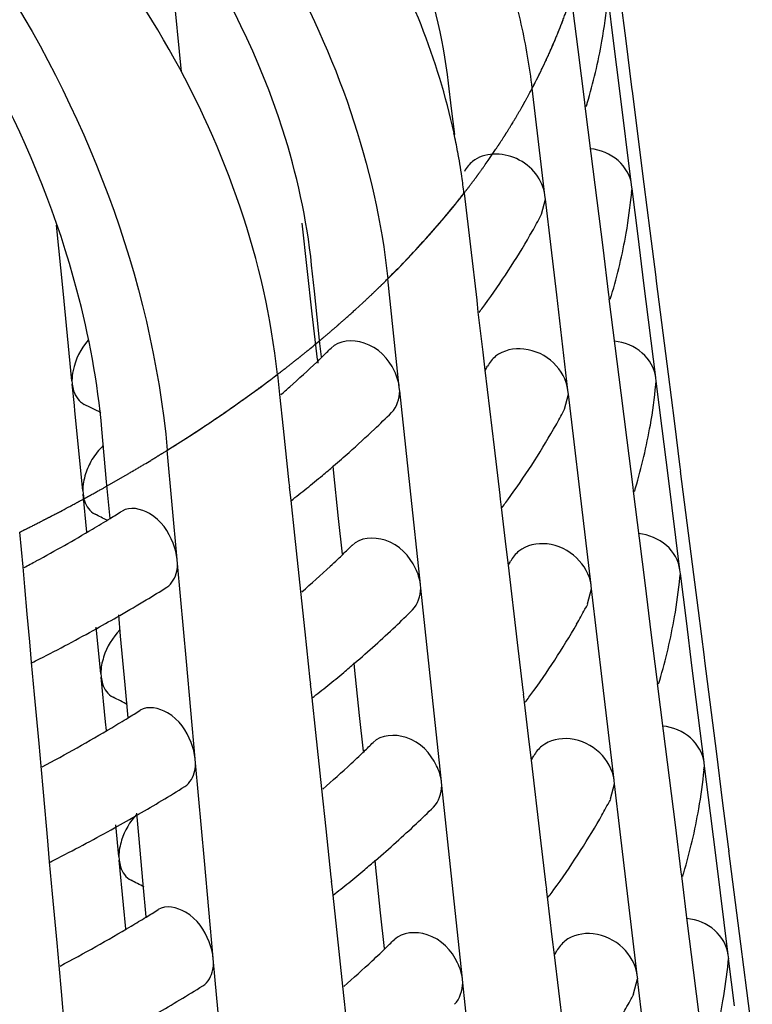
# Model space of a CAD drawing. Units: millimetres. Extents: x 0 to 1200, y 0 to 849.
# Drawn here: x 432 to 433, y 111 to 113 of the extents above; entities that cross this region are included whole.
import ezdxf

# ---------------------------------------------------------------- set-up
doc = ezdxf.new("R2010")
doc.units = ezdxf.units.MM
doc.header["$LTSCALE"] = 66
doc.layers.add('CURVE', color=7, linetype='CONTINUOUS')
doc.layers.add('GEOM', color=7, linetype='CONTINUOUS')

msp = doc.modelspace()

# ---------------------------------------------------------------- linework, layer by layer
at = {"layer": 'CURVE', "color": 40, "linetype": 'CONTINUOUS'}
for p, q in [((432.9064, 112.9423), (432.914, 112.9569)), ((432.8071, 112.7799), (432.8241, 112.8048)), ((432.7426, 112.6932), (432.7482, 112.7003)), ((432.7482, 112.7003), (432.753, 112.7064)), ((432.712, 112.6555), (432.7309, 112.6784)), ((432.7309, 112.6784), (432.7426, 112.6932)), ((432.5773, 112.5094), (432.5922, 112.5242)), ((432.5065, 112.4423), (432.5231, 112.4575)), ((432.414, 112.3622), (432.4261, 112.3722)), ((432.3149, 112.2841), (432.3303, 112.2958)), ((432.2093, 112.2081), (432.2317, 112.2237)), ((431.9796, 112.0632), (431.9933, 112.0712)), ((431.9446, 112.0432), (431.9796, 112.0632))]:
    msp.add_line(p, q, dxfattribs=at)
for points, knots in [([(432.9563, 113.0469), (432.9567, 113.0479), (432.9574, 113.0497), (432.9585, 113.0522), (432.9591, 113.0537), (432.9596, 113.0548), (432.9604, 113.0569), (432.9614, 113.0592), (432.9625, 113.062), (432.9637, 113.0649), (432.9646, 113.0671), (432.9655, 113.0692), (432.966, 113.0704), (432.9664, 113.0714), (432.967, 113.0729), (432.9675, 113.0743), (432.968, 113.0755), (432.9684, 113.0765), (432.9686, 113.0769), (432.9692, 113.0786), (432.9699, 113.0804), (432.9712, 113.0838), (432.9731, 113.0885), (432.9753, 113.0942), (432.9774, 113.0998), (432.9796, 113.1057), (432.982, 113.1123), (432.9837, 113.117), (432.9848, 113.1202)], [0, 0, 0, 0, 0.0625, 0.125, 0.15625, 0.171875, 0.1875, 0.21875, 0.25, 0.28125, 0.3125, 0.328125, 0.34375, 0.375, 0.40625, 0.4375, 0.46875, 0.484375, 0.5, 0.515625, 0.53125, 0.5625, 0.625, 0.6875, 0.75, 0.8125, 0.875, 1, 1, 1, 1]), ([(432.914, 112.9569), (432.9145, 112.9578), (432.9154, 112.9597), (432.9167, 112.9621), (432.9174, 112.9636), (432.918, 112.9647), (432.919, 112.9668), (432.9202, 112.969), (432.922, 112.9728), (432.9244, 112.9774), (432.928, 112.9849), (432.9326, 112.9943), (432.9369, 113.0037), (432.9404, 113.0112), (432.9426, 113.0159), (432.9443, 113.0196), (432.9454, 113.0221), (432.9462, 113.0238), (432.9473, 113.0264), (432.9495, 113.0314), (432.9526, 113.0384), (432.955, 113.0441), (432.9563, 113.0469)], [0, 0, 0, 0, 0.0625, 0.125, 0.15625, 0.171875, 0.1875, 0.21875, 0.25, 0.3125, 0.375, 0.5, 0.625, 0.6875, 0.75, 0.78125, 0.8125, 0.828125, 0.84375, 0.875, 0.9375, 1, 1, 1, 1]), ([(432.8643, 112.8678), (432.8648, 112.8687), (432.8659, 112.8706), (432.8674, 112.8729), (432.8683, 112.8744), (432.8689, 112.8755), (432.8701, 112.8776), (432.8714, 112.8798), (432.8736, 112.8835), (432.8763, 112.8881), (432.8795, 112.8937), (432.8822, 112.8983), (432.8841, 112.9016), (432.8851, 112.9034), (432.886, 112.905), (432.8863, 112.9054), (432.8868, 112.9065), (432.8875, 112.9076), (432.8883, 112.909), (432.8891, 112.9104), (432.8897, 112.9115), (432.8903, 112.9126), (432.8914, 112.9146), (432.8926, 112.9168), (432.8947, 112.9206), (432.8972, 112.9252), (432.9013, 112.9328), (432.9044, 112.9385), (432.9064, 112.9423)], [0, 0, 0, 0, 0.0625, 0.125, 0.15625, 0.171875, 0.1875, 0.21875, 0.25, 0.3125, 0.375, 0.4375, 0.46875, 0.484375, 0.5, 0.515625, 0.53125, 0.5625, 0.59375, 0.625, 0.65625, 0.671875, 0.6875, 0.71875, 0.75, 0.8125, 0.875, 1, 1, 1, 1]), ([(432.8241, 112.8048), (432.8254, 112.8066), (432.8272, 112.8093), (432.8296, 112.813), (432.8311, 112.8153), (432.8323, 112.8171), (432.8331, 112.8183), (432.8336, 112.8191), (432.8347, 112.8207), (432.8362, 112.8231), (432.838, 112.8258), (432.8398, 112.8286), (432.8413, 112.8309), (432.8424, 112.8326), (432.8434, 112.8343), (432.8437, 112.8347), (432.8444, 112.8357), (432.8451, 112.8368), (432.8459, 112.8382), (432.8468, 112.8396), (432.8475, 112.8407), (432.8482, 112.8418), (432.8495, 112.8438), (432.8508, 112.846), (432.8526, 112.8488), (432.8543, 112.8515), (432.856, 112.8543), (432.8577, 112.857), (432.8593, 112.8597), (432.8616, 112.8634), (432.8634, 112.8664), (432.8643, 112.8678)], [0, 0, 0, 0, 0.125, 0.1875, 0.25, 0.28125, 0.3125, 0.328125, 0.34375, 0.375, 0.40625, 0.4375, 0.46875, 0.484375, 0.5, 0.515625, 0.53125, 0.5625, 0.59375, 0.625, 0.65625, 0.671875, 0.6875, 0.71875, 0.75, 0.78125, 0.8125, 0.84375, 0.875, 0.9375, 1, 1, 1, 1]), ([(432.753, 112.7064), (432.7537, 112.7073), (432.7551, 112.7091), (432.7569, 112.7114), (432.758, 112.7128), (432.7588, 112.7139), (432.7603, 112.7159), (432.762, 112.718), (432.7647, 112.7217), (432.7682, 112.7262), (432.7722, 112.7316), (432.7756, 112.7361), (432.778, 112.7393), (432.7792, 112.741), (432.7804, 112.7426), (432.7807, 112.743), (432.7815, 112.744), (432.7823, 112.7451), (432.7833, 112.7465), (432.7843, 112.7479), (432.7851, 112.7489), (432.7858, 112.75), (432.7873, 112.752), (432.7888, 112.7542), (432.7915, 112.7578), (432.7947, 112.7623), (432.8002, 112.77), (432.8044, 112.7759), (432.8071, 112.7799)], [0, 0, 0, 0, 0.0625, 0.125, 0.15625, 0.171875, 0.1875, 0.21875, 0.25, 0.3125, 0.375, 0.4375, 0.46875, 0.484375, 0.5, 0.515625, 0.53125, 0.5625, 0.59375, 0.625, 0.65625, 0.671875, 0.6875, 0.71875, 0.75, 0.8125, 0.875, 1, 1, 1, 1]), ([(432.671, 112.6079), (432.6741, 112.6114), (432.6803, 112.6185), (432.688, 112.6273), (432.6941, 112.6344), (432.6976, 112.6384), (432.6998, 112.641), (432.7008, 112.6422), (432.7014, 112.6429), (432.7026, 112.6444), (432.705, 112.6471), (432.7081, 112.6509), (432.7107, 112.654), (432.712, 112.6555)], [0, 0, 0, 0, 0.25, 0.5, 0.625, 0.75, 0.78125, 0.8125, 0.828125, 0.84375, 0.875, 0.9375, 1, 1, 1, 1]), ([(432.6285, 112.5617), (432.6318, 112.5652), (432.6384, 112.5722), (432.6465, 112.5809), (432.6529, 112.5879), (432.6565, 112.5919), (432.6589, 112.5945), (432.6599, 112.5956), (432.6606, 112.5964), (432.6618, 112.5977), (432.6641, 112.6002), (432.6672, 112.6037), (432.6697, 112.6065), (432.671, 112.6079)], [0, 0, 0, 0, 0.25, 0.5, 0.625, 0.75, 0.78125, 0.8125, 0.828125, 0.84375, 0.875, 0.9375, 1, 1, 1, 1]), ([(432.5922, 112.5242), (432.5951, 112.5271), (432.6008, 112.5329), (432.6078, 112.5401), (432.6127, 112.5451), (432.6155, 112.548), (432.6176, 112.5502), (432.6196, 112.5524), (432.6238, 112.5567), (432.6266, 112.5597), (432.6285, 112.5617)], [0, 0, 0, 0, 0.25, 0.5, 0.625, 0.6875, 0.75, 0.8125, 0.875, 1, 1, 1, 1]), ([(432.5231, 112.4575), (432.5249, 112.4592), (432.5285, 112.4625), (432.5331, 112.4668), (432.5367, 112.4702), (432.5394, 112.4727), (432.5417, 112.4749), (432.5432, 112.4763), (432.5442, 112.4773), (432.5446, 112.4777), (432.5462, 112.4792), (432.5479, 112.4808), (432.5502, 112.483), (432.5528, 112.4856), (432.5555, 112.4881), (432.5578, 112.4903), (432.5594, 112.4918), (432.5601, 112.4925), (432.5613, 112.4937), (432.5626, 112.495), (432.5639, 112.4962), (432.5651, 112.4973), (432.5658, 112.4981), (432.5671, 112.4994), (432.5697, 112.5018), (432.5731, 112.5052), (432.5759, 112.508), (432.5773, 112.5094)], [0, 0, 0, 0, 0.125, 0.25, 0.3125, 0.375, 0.4375, 0.46875, 0.484375, 0.5, 0.515625, 0.53125, 0.5625, 0.59375, 0.625, 0.65625, 0.671875, 0.6875, 0.71875, 0.75, 0.78125, 0.8125, 0.828125, 0.84375, 0.875, 0.9375, 1, 1, 1, 1]), ([(432.4261, 112.3722), (432.427, 112.373), (432.429, 112.3746), (432.4312, 112.3765), (432.4327, 112.3778), (432.4334, 112.3783), (432.4343, 112.3791), (432.4365, 112.3809), (432.4388, 112.3829), (432.4428, 112.3863), (432.4477, 112.3904), (432.4535, 112.3954), (432.4583, 112.3995), (432.4617, 112.4025), (432.4636, 112.4041), (432.4653, 112.4056), (432.4657, 112.406), (432.4668, 112.4069), (432.4679, 112.4079), (432.4694, 112.4092), (432.4708, 112.4104), (432.4719, 112.4114), (432.4731, 112.4124), (432.4752, 112.4142), (432.4774, 112.4163), (432.4813, 112.4197), (432.485, 112.4229), (432.489, 112.4265), (432.4938, 112.4308), (432.4995, 112.436), (432.5042, 112.4402), (432.5065, 112.4423)], [0, 0, 0, 0, 0.0625, 0.125, 0.140625, 0.15625, 0.171875, 0.1875, 0.21875, 0.25, 0.3125, 0.375, 0.4375, 0.46875, 0.484375, 0.5, 0.515625, 0.53125, 0.5625, 0.59375, 0.625, 0.65625, 0.671875, 0.6875, 0.71875, 0.75, 0.8125, 0.84375, 0.875, 0.9375, 1, 1, 1, 1]), ([(432.3303, 112.2958), (432.3314, 112.2966), (432.3335, 112.2982), (432.3358, 112.3), (432.3374, 112.3012), (432.3382, 112.3018), (432.3392, 112.3025), (432.3414, 112.3043), (432.344, 112.3062), (432.3482, 112.3095), (432.3534, 112.3135), (432.3596, 112.3184), (432.3648, 112.3225), (432.3684, 112.3254), (432.3704, 112.3269), (432.3722, 112.3283), (432.3727, 112.3287), (432.3738, 112.3296), (432.3751, 112.3306), (432.3766, 112.3318), (432.3782, 112.3331), (432.3794, 112.334), (432.3806, 112.335), (432.3828, 112.3368), (432.3853, 112.3388), (432.3894, 112.3421), (432.3944, 112.3461), (432.403, 112.3531), (432.4096, 112.3586), (432.414, 112.3622)], [0, 0, 0, 0, 0.0625, 0.125, 0.140625, 0.15625, 0.171875, 0.1875, 0.21875, 0.25, 0.3125, 0.375, 0.4375, 0.46875, 0.484375, 0.5, 0.515625, 0.53125, 0.5625, 0.59375, 0.625, 0.65625, 0.671875, 0.6875, 0.71875, 0.75, 0.8125, 0.875, 1, 1, 1, 1]), ([(432.2317, 112.2237), (432.2328, 112.2244), (432.235, 112.226), (432.2375, 112.2278), (432.2392, 112.229), (432.24, 112.2295), (432.241, 112.2302), (432.2435, 112.232), (432.2461, 112.2339), (432.2495, 112.2362), (432.2528, 112.2386), (432.2555, 112.2405), (432.2579, 112.2422), (432.2589, 112.243), (432.2597, 112.2435), (432.2608, 112.2443), (432.2622, 112.2453), (432.2639, 112.2465), (432.2652, 112.2475), (432.2664, 112.2483), (432.2669, 112.2487), (432.2689, 112.2501), (432.2709, 112.2516), (432.2737, 112.2536), (432.277, 112.256), (432.2803, 112.2584), (432.2826, 112.2601), (432.2844, 112.2614), (432.2851, 112.2619), (432.2859, 112.2626), (432.2873, 112.2636), (432.289, 112.2648), (432.2906, 112.2659), (432.292, 112.267), (432.2928, 112.2676), (432.2935, 112.2681), (432.295, 112.2693), (432.2966, 112.2705), (432.2994, 112.2725), (432.3027, 112.275), (432.3082, 112.279), (432.3122, 112.2821), (432.3149, 112.2841)], [0, 0, 0, 0, 0.0625, 0.125, 0.140625, 0.15625, 0.171875, 0.1875, 0.21875, 0.25, 0.28125, 0.3125, 0.328125, 0.34375, 0.359375, 0.375, 0.40625, 0.4375, 0.46875, 0.484375, 0.5, 0.515625, 0.53125, 0.5625, 0.59375, 0.625, 0.65625, 0.664062, 0.671875, 0.6875, 0.71875, 0.75, 0.78125, 0.8125, 0.828125, 0.835938, 0.84375, 0.859375, 0.875, 0.90625, 0.9375, 1, 1, 1, 1]), ([(432.0975, 112.1345), (432.0987, 112.1352), (432.1011, 112.1367), (432.1038, 112.1384), (432.1056, 112.1396), (432.1064, 112.1401), (432.1068, 112.1404), (432.1079, 112.1411), (432.1101, 112.1424), (432.113, 112.1443), (432.1177, 112.1473), (432.1237, 112.1511), (432.1331, 112.1572), (432.1449, 112.1649), (432.1565, 112.1725), (432.1658, 112.1787), (432.1716, 112.1826), (432.1762, 112.1856), (432.1792, 112.1876), (432.1813, 112.189), (432.1836, 112.1906), (432.1863, 112.1924), (432.1914, 112.1959), (432.1991, 112.2011), (432.2059, 112.2058), (432.2093, 112.2081)], [0, 0, 0, 0, 0.0625, 0.125, 0.140625, 0.15625, 0.164062, 0.171875, 0.1875, 0.21875, 0.25, 0.3125, 0.375, 0.5, 0.625, 0.6875, 0.75, 0.78125, 0.8125, 0.828125, 0.84375, 0.859375, 0.875, 0.9375, 1, 1, 1, 1]), ([(431.9933, 112.0712), (431.9946, 112.0719), (431.9971, 112.0734), (431.9999, 112.075), (432.0017, 112.0761), (432.0026, 112.0766), (432.0031, 112.0769), (432.0042, 112.0776), (432.0065, 112.0789), (432.0095, 112.0807), (432.0145, 112.0837), (432.0207, 112.0874), (432.0306, 112.0933), (432.0405, 112.0992), (432.0502, 112.1052), (432.0557, 112.1085), (432.0594, 112.1108), (432.0609, 112.1117), (432.0622, 112.1125), (432.0629, 112.1129), (432.0639, 112.1135), (432.0655, 112.1145), (432.0673, 112.1156), (432.0691, 112.1167), (432.0707, 112.1177), (432.0716, 112.1183), (432.0724, 112.1188), (432.0742, 112.1199), (432.0761, 112.1211), (432.0793, 112.1231), (432.0832, 112.1255), (432.0896, 112.1295), (432.0943, 112.1325), (432.0975, 112.1345)], [0, 0, 0, 0, 0.0625, 0.125, 0.140625, 0.15625, 0.164062, 0.171875, 0.1875, 0.21875, 0.25, 0.3125, 0.375, 0.5, 0.5625, 0.625, 0.640625, 0.65625, 0.664062, 0.671875, 0.6875, 0.71875, 0.75, 0.78125, 0.8125, 0.828125, 0.835938, 0.84375, 0.859375, 0.875, 0.90625, 0.9375, 1, 1, 1, 1]), ([(431.8558, 111.9945), (431.8585, 111.9959), (431.8624, 111.998), (431.8677, 112.0008), (431.871, 112.0026), (431.8736, 112.004), (431.8753, 112.0049), (431.8763, 112.0055), (431.8771, 112.0059), (431.8785, 112.0067), (431.8801, 112.0075), (431.8827, 112.0089), (431.886, 112.0107), (431.8899, 112.0128), (431.8932, 112.0146), (431.8957, 112.016), (431.898, 112.0172), (431.8986, 112.0176), (431.9, 112.0184), (431.9016, 112.0192), (431.9036, 112.0203), (431.9052, 112.0212), (431.9065, 112.0219), (431.9073, 112.0224), (431.9079, 112.0227), (431.909, 112.0233), (431.9114, 112.0246), (431.9145, 112.0264), (431.9184, 112.0285), (431.9223, 112.0307), (431.9262, 112.0328), (431.9299, 112.0349), (431.9336, 112.037), (431.9387, 112.0399), (431.9427, 112.0421), (431.9446, 112.0432)], [0, 0, 0, 0, 0.125, 0.1875, 0.25, 0.28125, 0.3125, 0.328125, 0.335938, 0.34375, 0.359375, 0.375, 0.40625, 0.4375, 0.46875, 0.484375, 0.5, 0.515625, 0.53125, 0.5625, 0.59375, 0.625, 0.640625, 0.65625, 0.664062, 0.671875, 0.6875, 0.71875, 0.75, 0.78125, 0.8125, 0.84375, 0.875, 0.9375, 1, 1, 1, 1]), ([(431.7462, 111.9381), (431.7476, 111.9388), (431.7503, 111.9402), (431.7534, 111.9417), (431.7554, 111.9427), (431.7563, 111.9432), (431.7569, 111.9434), (431.7581, 111.9441), (431.7606, 111.9453), (431.7639, 111.947), (431.7694, 111.9497), (431.7762, 111.9531), (431.7843, 111.9573), (431.791, 111.9607), (431.7958, 111.9631), (431.7984, 111.9644), (431.8007, 111.9657), (431.8014, 111.966), (431.8028, 111.9667), (431.8045, 111.9676), (431.8065, 111.9686), (431.8082, 111.9695), (431.8095, 111.9702), (431.8104, 111.9706), (431.8109, 111.9709), (431.8121, 111.9715), (431.8146, 111.9728), (431.8178, 111.9745), (431.8232, 111.9773), (431.8297, 111.9807), (431.8412, 111.9867), (431.85, 111.9914), (431.8558, 111.9945)], [0, 0, 0, 0, 0.0625, 0.125, 0.140625, 0.15625, 0.164062, 0.171875, 0.1875, 0.21875, 0.25, 0.3125, 0.375, 0.4375, 0.46875, 0.484375, 0.5, 0.515625, 0.53125, 0.5625, 0.59375, 0.625, 0.640625, 0.65625, 0.664062, 0.671875, 0.6875, 0.71875, 0.75, 0.8125, 0.875, 1, 1, 1, 1])]:
    msp.add_open_spline(points, degree=3, knots=knots, dxfattribs=at)
at = {"layer": 'GEOM', "color": 7, "linetype": 'CONTINUOUS'}
for p, q in [((432.9954, 113.1513), (433.0104, 113.0316)), ((433.0922, 113.0449), (433.0787, 113.1521)), ((433.1056, 113.1563), (433.119, 113.051)), ((432.0976, 113.1263), (432.1076, 113.027)), ((433.0104, 113.0316), (433.0179, 112.9718)), ((433.1056, 112.938), (433.0922, 113.0449)), ((433.119, 113.051), (433.1323, 112.9458)), ((432.1076, 113.027), (432.1122, 112.9807)), ((433.0179, 112.9718), (433.0254, 112.9119)), ((432.7246, 112.8975), (432.7177, 112.9555)), ((432.9358, 112.7012), (432.9071, 112.9437)), ((433.1323, 112.9458), (433.1335, 112.9365)), ((433.1323, 112.7247), (433.1056, 112.938)), ((433.1332, 112.9369), (433.1603, 112.7262)), ((432.7315, 112.8391), (432.7246, 112.8975)), ((433.0254, 112.9119), (433.0266, 112.9024)), ((433.0262, 112.9029), (433.0398, 112.7961)), ((433.0398, 112.7961), (433.0533, 112.6893)), ((433.1335, 112.7152), (433.1323, 112.7247)), ((433.1603, 112.7262), (433.1737, 112.6209)), ((432.7526, 112.7059), (432.767, 112.5847)), ((432.937, 112.6917), (432.9358, 112.7012)), ((433.1322, 112.7076), (433.1334, 112.7162)), ((433.1468, 112.609), (433.1334, 112.7162)), ((432.9279, 112.6587), (432.9369, 112.6926)), ((432.9497, 112.5841), (432.9369, 112.6926)), ((433.0533, 112.6893), (433.0667, 112.5826)), ((431.8446, 112.485), (431.8299, 112.6333)), ((432.3973, 112.5356), (432.3857, 112.6382)), ((433.1603, 112.5021), (433.1468, 112.609)), ((433.1737, 112.6209), (433.187, 112.5157)), ((432.767, 112.5847), (432.7813, 112.4635)), ((432.9625, 112.4758), (432.9497, 112.5841)), ((433.0667, 112.5826), (433.0801, 112.476)), ((432.4138, 112.4841), (432.4075, 112.5429)), ((432.409, 112.4326), (432.3973, 112.5356)), ((432.6061, 112.2667), (432.58, 112.512)), ((433.187, 112.2888), (433.1603, 112.5021)), ((433.187, 112.5157), (433.1882, 112.5063)), ((433.1878, 112.5068), (433.2149, 112.296)), ((431.8646, 112.2812), (431.8446, 112.485)), ((432.4201, 112.4251), (432.4138, 112.4841)), ((432.9881, 112.2597), (432.9625, 112.4758)), ((433.0801, 112.476), (433.0813, 112.4666)), ((432.7813, 112.4635), (432.7825, 112.4539)), ((432.7821, 112.4544), (432.7843, 112.4364)), ((432.7953, 112.4472), (432.7996, 112.4531)), ((433.0809, 112.467), (433.0944, 112.3602)), ((432.4207, 112.3295), (432.409, 112.4326)), ((432.7843, 112.4364), (432.7951, 112.3461)), ((432.4264, 112.3658), (432.4201, 112.4251)), ((432.4296, 112.3354), (432.4264, 112.3658)), ((432.7951, 112.3461), (432.8, 112.305)), ((433.0944, 112.3602), (433.108, 112.2534)), ((432.4207, 112.3304), (432.4217, 112.3213)), ((432.33, 112.2955), (432.3348, 112.2501)), ((432.8, 112.305), (432.8209, 112.1299)), ((433.2149, 112.296), (433.2283, 112.1907)), ((431.8646, 112.2821), (431.8654, 112.2731)), ((431.8701, 112.2254), (431.8654, 112.2731)), ((433.1869, 112.2716), (433.1881, 112.2803)), ((433.1882, 112.2793), (433.187, 112.2888)), ((433.2015, 112.1731), (433.1881, 112.2803)), ((432.3348, 112.2501), (432.343, 112.1728)), ((432.6072, 112.257), (432.6061, 112.2667)), ((432.6304, 112.0385), (432.607, 112.258)), ((432.9801, 112.2171), (432.9891, 112.2511)), ((432.9893, 112.2502), (432.9881, 112.2597)), ((433.002, 112.1426), (432.9891, 112.2511)), ((433.108, 112.2534), (433.1214, 112.1468)), ((431.8713, 112.2133), (431.8701, 112.2254)), ((431.8891, 112.0324), (431.8713, 112.2133)), ((433.2283, 112.1907), (433.2417, 112.0855)), ((431.9432, 112.0525), (431.9325, 112.1715)), ((432.343, 112.1728), (432.3561, 112.0502)), ((433.2149, 112.0662), (433.2015, 112.1731)), ((433.0148, 112.0342), (433.002, 112.1426)), ((433.1214, 112.1468), (433.1347, 112.0401)), ((432.1029, 111.8759), (432.0805, 112.1238)), ((432.8209, 112.1299), (432.8336, 112.0219)), ((432.4569, 112.0791), (432.4559, 112.0888)), ((432.4686, 111.9694), (432.4569, 112.0791)), ((433.2417, 112.0855), (433.2429, 112.0762)), ((433.2425, 112.0766), (433.2696, 111.8659)), ((431.9508, 111.9693), (431.9432, 112.0525)), ((432.3561, 112.0502), (432.3571, 112.0405)), ((433.2417, 111.8529), (433.2149, 112.0662)), ((431.8891, 112.0333), (431.8899, 112.0244)), ((432.3568, 112.041), (432.3602, 112.0097)), ((432.6537, 111.8199), (432.6304, 112.0385)), ((433.0404, 111.8182), (433.0148, 112.0342)), ((433.1347, 112.0401), (433.1359, 112.0307)), ((433.1356, 112.0312), (433.1491, 111.9243)), ((431.8984, 111.9382), (431.8899, 112.0244)), ((432.3602, 112.0097), (432.3686, 111.9315)), ((432.8336, 112.0219), (432.8347, 112.0124)), ((432.8344, 112.0129), (432.8365, 111.9948)), ((432.8475, 112.0057), (432.8518, 112.0116)), ((432.8365, 111.9948), (432.8473, 111.9046)), ((432.4772, 111.8887), (432.4686, 111.9694)), ((431.7459, 111.938), (431.753, 111.8595)), ((432.3686, 111.9315), (432.3824, 111.8034)), ((433.1491, 111.9243), (433.1627, 111.8176)), ((432.8473, 111.9046), (432.8523, 111.8635)), ((432.1038, 111.8661), (432.1029, 111.8759)), ((431.753, 111.8595), (431.7571, 111.8141)), ((432.1237, 111.6454), (432.1037, 111.8671)), ((432.8523, 111.8635), (432.8731, 111.6884)), ((433.2429, 111.8435), (433.2417, 111.8529)), ((433.2696, 111.8659), (433.283, 111.7606)), ((433.2415, 111.8357), (433.2427, 111.8444)), ((433.2562, 111.7372), (433.2427, 111.8444)), ((431.7571, 111.8141), (431.7627, 111.7521)), ((432.3824, 111.8034), (432.3921, 111.7127)), ((432.6548, 111.8102), (432.6537, 111.8199)), ((432.678, 111.5918), (432.6546, 111.8112)), ((433.0324, 111.7756), (433.0414, 111.8096)), ((433.0415, 111.8086), (433.0404, 111.8182)), ((433.0543, 111.7011), (433.0414, 111.8096)), ((433.1627, 111.8176), (433.1761, 111.7109)), ((433.0266, 111.7636), (433.0297, 111.7694)), ((433.0297, 111.7694), (433.0328, 111.7751)), ((433.283, 111.7606), (433.2963, 111.6554)), ((431.7627, 111.7521), (431.7683, 111.6901)), ((431.9749, 111.7029), (431.9705, 111.7508)), ((433.2696, 111.6303), (433.2562, 111.7372)), ((431.93, 111.6178), (431.9196, 111.723)), ((431.9849, 111.5921), (431.9749, 111.7029)), ((432.3921, 111.7127), (432.4037, 111.6034)), ((433.0671, 111.5927), (433.0543, 111.7011)), ((433.1761, 111.7109), (433.1894, 111.6043)), ((431.7683, 111.6901), (431.7692, 111.6803)), ((431.7689, 111.6809), (431.7724, 111.6427)), ((432.8731, 111.6884), (432.8859, 111.5804)), ((433.2963, 111.6554), (433.2975, 111.646)), ((431.7724, 111.6427), (431.779, 111.5702)), ((432.1437, 111.4245), (432.1237, 111.6454)), ((432.5045, 111.6323), (432.5035, 111.642)), ((432.5162, 111.5227), (432.5045, 111.6323)), ((433.2963, 111.417), (433.2696, 111.6303)), ((433.2971, 111.6465), (433.3242, 111.4357)), ((431.9299, 111.6187), (431.9308, 111.6097)), ((431.9407, 111.5085), (431.9308, 111.6097)), ((432.4037, 111.6034), (432.4047, 111.5937)), ((433.1894, 111.6043), (433.1906, 111.5948)), ((431.9916, 111.5179), (431.9849, 111.5921)), ((432.4044, 111.5943), (432.4078, 111.563)), ((432.7013, 111.3732), (432.678, 111.5918)), ((432.8859, 111.5804), (432.887, 111.5709)), ((433.0927, 111.3767), (433.0671, 111.5927)), ((433.1902, 111.5953), (433.2037, 111.4884)), ((431.779, 111.5702), (431.7892, 111.4596)), ((432.4078, 111.563), (432.4162, 111.4847)), ((432.8867, 111.5714), (432.8888, 111.5533)), ((432.8997, 111.5642), (432.9041, 111.5701)), ((432.8888, 111.5533), (432.8996, 111.4631)), ((432.5248, 111.4419), (432.5162, 111.5227)), ((431.9427, 111.4889), (431.9407, 111.5085)), ((432.4162, 111.4847), (432.43, 111.3566)), ((433.2037, 111.4884), (433.2173, 111.3817)), ((431.7892, 111.4596), (431.7939, 111.4082)), ((432.8996, 111.4631), (432.9045, 111.422)), ((432.1446, 111.4147), (432.1437, 111.4245)), ((433.3242, 111.4357), (433.3376, 111.3305)), ((431.7939, 111.4082), (431.7992, 111.3491)), ((432.1646, 111.194), (432.1445, 111.4157)), ((432.9045, 111.422), (432.9254, 111.2469)), ((433.2961, 111.3997), (433.2974, 111.4085)), ((433.2975, 111.4076), (433.2963, 111.417)), ((433.3108, 111.3014), (433.2974, 111.4085)), ((433.2173, 111.3817), (433.2307, 111.275)), ((432.7024, 111.3635), (432.7013, 111.3732)), ((432.7256, 111.145), (432.7022, 111.3645)), ((433.0846, 111.334), (433.0937, 111.3681)), ((433.0938, 111.3671), (433.0927, 111.3767)), ((433.1065, 111.2596), (433.0937, 111.3681)), ((431.7992, 111.3491), (431.8092, 111.2387)), ((432.43, 111.3566), (432.4397, 111.2659)), ((433.3376, 111.3305), (433.351, 111.2253)), ((432.0157, 111.2515), (432.0112, 111.3014)), ((433.3242, 111.1944), (433.3108, 111.3014)), ((431.9708, 111.2032), (431.9637, 111.2751)), ((433.2307, 111.275), (433.2441, 111.1684)), ((432.0258, 111.1407), (432.0157, 111.2515)), ((432.4397, 111.2659), (432.4513, 111.1567)), ((432.9254, 111.2469), (432.9382, 111.1389)), ((433.1194, 111.1512), (433.1065, 111.2596)), ((431.8092, 111.2387), (431.81, 111.2289)), ((431.8098, 111.2295), (431.8132, 111.1915)), ((433.351, 111.2253), (433.3522, 111.2159)), ((431.9707, 111.2041), (431.9716, 111.1951)), ((433.3518, 111.2164), (433.3789, 111.0056)), ((431.8132, 111.1915), (431.8199, 111.1188)), ((431.9816, 111.0939), (431.9716, 111.1951)), ((432.1846, 110.9731), (432.1646, 111.194)), ((432.5521, 111.1856), (432.5511, 111.1953)), ((432.5638, 111.0759), (432.5521, 111.1856)), ((433.351, 110.9811), (433.3242, 111.1944)), ((432.4513, 111.1567), (432.4523, 111.147)), ((433.2441, 111.1684), (433.2452, 111.1589)), ((433.2449, 111.1594), (433.2584, 111.0525)), ((432.0325, 111.0665), (432.0258, 111.1407)), ((432.452, 111.1475), (432.4554, 111.1163)), ((432.7489, 110.9264), (432.7256, 111.145)), ((432.9382, 111.1389), (432.9393, 111.1293)), ((433.1449, 110.9352), (433.1194, 111.1512)), ((431.8199, 111.1188), (431.83, 111.0082)), ((432.4554, 111.1163), (432.4638, 111.038)), ((432.9389, 111.1299), (432.9411, 111.1118)), ((432.952, 111.1227), (432.9563, 111.1287)), ((431.9869, 111.0395), (431.9816, 111.0939)), ((432.9411, 111.1118), (432.9519, 111.0216)), ((432.5724, 110.9952), (432.5638, 111.0759)), ((433.2584, 111.0525), (433.272, 110.9458)), ((432.4638, 111.038), (432.4776, 110.9099)), ((431.83, 111.0082), (431.8347, 110.9568)), ((432.9519, 111.0216), (432.9568, 110.9805)), ((433.3789, 111.0056), (433.3923, 110.9003)), ((432.9568, 110.9805), (432.9777, 110.8054)), ((433.3522, 110.9717), (433.351, 110.9811)), ((431.8347, 110.9568), (431.84, 110.8977)), ((432.1855, 110.9633), (432.1846, 110.9731)), ((432.2054, 110.7426), (432.1854, 110.9643)), ((433.3508, 110.9637), (433.352, 110.9726)), ((433.3655, 110.8655), (433.352, 110.9726)), ((433.1461, 110.9256), (433.1449, 110.9352)), ((433.272, 110.9458), (433.2854, 110.8391)), ((432.75, 110.9167), (432.7489, 110.9264)), ((432.7732, 110.6983), (432.7498, 110.9177)), ((433.1368, 110.8924), (433.1459, 110.9266)), ((433.1716, 110.7097), (433.1459, 110.9266)), ((431.84, 110.8977), (431.85, 110.7873)), ((432.4776, 110.9099), (432.4873, 110.8192)), ((433.3923, 110.9003), (433.4056, 110.7951))]:
    msp.add_line(p, q, dxfattribs=at)
for centre, radius, start, end in [((431.3676, 112.7517), 1.5519, 12.5575, 18.0686), ((431.8871, 113.2571), 1.196, 350.0387, 354.5617), ((431.1888, 112.5075), 1.577, 12.2389, 21.5744), ((431.453, 112.7706), 1.4644, 6.7865, 12.5634), ((431.8429, 113.2657), 1.241, 343.3563, 349.9993), ((431.7966, 113.2787), 1.2891, 343.0096, 343.3917), ((431.2712, 112.5274), 1.4922, 10.5375, 12.162), ((431.3022, 112.5332), 1.4607, 8.2899, 10.5398), ((431.3342, 112.5379), 1.4283, 6.755, 8.2873), ((431.9282, 112.8241), 1.2098, 350.0725, 354.4822), ((431.5686, 113.3754), 1.5371, 331.6938, 332.1933), ((431.5427, 113.3895), 1.5667, 330.1885, 331.6906), ((431.4288, 113.4571), 1.6991, 323.7821, 330.119), ((431.8838, 112.8327), 1.2551, 343.4105, 350.0334), ((431.8372, 112.8458), 1.3034, 343.0675, 343.4455), ((431.3178, 113.5358), 1.8352, 323.1732, 323.6192), ((430.94, 113.8734), 2.1423, 314.1105, 314.8703), ((430.839, 113.9793), 2.2886, 311.5821, 313.6591), ((430.9081, 113.9061), 2.188, 313.6714, 314.1116), ((431.6168, 112.9366), 1.3421, 331.9318, 332.3728), ((431.9693, 112.3911), 1.2236, 350.1055, 354.4045), ((430.7634, 114.0637), 2.4019, 310.9491, 311.5935), ((429.8909, 108.2113), 4.4874, 62.976, 63.5106), ((430.9297, 113.8812), 2.3553, 313.4529, 314.7666), ((431.5794, 112.958), 1.5851, 330.2448, 331.6384), ((431.6041, 112.9446), 1.557, 331.6412, 332.1281), ((430.8492, 113.9665), 2.4725, 311.642, 313.4487), ((431.4655, 113.0256), 1.7176, 323.8184, 330.1744), ((431.9246, 112.3998), 1.2691, 343.4634, 350.0667), ((430.7731, 114.0517), 2.5868, 310.6197, 311.6477), ((432.0433, 112.0233), 0.1551, 149.3279, 162.471), ((430.7245, 114.1082), 2.6614, 309.9082, 310.6212), ((430.6762, 114.1661), 2.7367, 308.9424, 309.907), ((430.6207, 114.2348), 2.825, 308.0237, 308.9426), ((431.8778, 112.4128), 1.3177, 343.1241, 343.4981), ((431.3532, 113.1051), 1.8552, 323.217, 323.6583), ((430.1869, 114.8495), 3.3776, 301.4864, 302.0312), ((430.1458, 114.9168), 3.4564, 300.707, 301.4855), ((429.8955, 107.9258), 4.5291, 63.1052, 63.4926), ((430.0288, 115.1161), 3.6876, 298.4181, 300.6895), ((430.9664, 113.4508), 2.1743, 314.0675, 314.8178), ((429.9191, 115.3161), 3.9157, 297.9788, 298.4364), ((430.9066, 113.513), 2.2606, 313.0426, 313.634), ((430.9346, 113.4836), 2.22, 313.6345, 314.0686), ((431.6523, 112.5059), 1.3619, 331.8643, 332.3027), ((430.831, 113.5946), 2.3719, 310.9374, 313.0305), ((432.0104, 111.9581), 1.2374, 350.1377, 354.3287), ((430.1609, 114.897), 3.6318, 301.0226, 301.8883), ((430.0885, 115.0176), 3.7724, 299.972, 301.0211), ((430.9566, 113.4582), 2.3868, 313.4209, 314.717), ((431.6149, 112.5273), 1.605, 330.2071, 331.587), ((430.0116, 115.1508), 3.9262, 299.0939, 299.9732), ((431.9654, 111.9668), 1.2832, 343.5151, 350.0993), ((429.8948, 115.3622), 4.1677, 297.0645, 299.0826), ((430.8477, 113.5743), 2.5459, 310.606, 313.4041), ((431.5009, 112.595), 1.7376, 323.8557, 330.1384), ((429.8052, 115.5353), 4.3626, 296.8217, 297.078), ((430.7517, 113.6849), 2.6923, 309.938, 310.6253), ((430.7034, 113.7427), 2.7677, 308.9649, 309.9366), ((431.9184, 111.9799), 1.332, 343.1795, 343.5495), ((430.6473, 113.812), 2.8568, 308.0578, 308.9652), ((429.9154, 107.4744), 4.5714, 63.0009, 63.464), ((431.3886, 112.6744), 1.8751, 323.2599, 323.6966), ((430.1651, 114.5044), 3.501, 300.7399, 301.4527), ((430.2044, 114.44), 3.4255, 301.4533, 301.9912), ((430.0285, 114.7375), 3.7712, 297.9663, 300.7132), ((430.9929, 113.0282), 2.2064, 314.0256, 314.7666), ((430.9331, 113.0904), 2.2927, 313.0152, 313.5981), ((430.961, 113.061), 2.2521, 313.5986, 314.0267), ((431.6879, 112.0751), 1.3817, 331.7986, 332.2343), ((430.8576, 113.172), 2.4038, 310.9375, 313.0035), ((432.0515, 111.5251), 1.2512, 350.1692, 354.2546), ((430.1387, 114.5525), 3.7558, 299.9838, 301.8424), ((430.9834, 113.0353), 2.4183, 313.3897, 314.6685), ((431.6504, 112.0966), 1.6248, 330.1703, 331.5366), ((431.6751, 112.0831), 1.5967, 331.5393, 332.0026), ((430.0293, 114.741), 3.9738, 299.0861, 299.9924), ((432.0062, 111.5338), 1.2973, 343.5657, 350.131), ((429.9116, 114.9541), 4.2172, 297.0957, 299.0755), ((430.8745, 113.1516), 2.5776, 310.6104, 313.3733), ((431.5363, 112.1644), 1.7576, 323.8921, 330.1032), ((429.8224, 115.1263), 4.4112, 296.8515, 297.1087), ((430.779, 113.2616), 2.7233, 309.967, 310.6293), ((430.7306, 113.3194), 2.7987, 308.987, 309.9655), ((431.9589, 111.5469), 1.3463, 343.2336, 343.5998), ((429.9302, 107.0128), 4.625, 63.0287, 63.4356), ((430.674, 113.3893), 2.8886, 308.0911, 308.9874), ((431.424, 112.2437), 1.8951, 323.3017, 323.734), ((430.222, 114.0304), 3.4734, 301.421, 301.9522), ((430.0474, 114.3256), 3.8163, 297.9798, 300.7446), ((430.1844, 114.092), 3.5455, 300.7719, 301.4206), ((431.0193, 112.6056), 2.2384, 313.9849, 314.7168), ((430.9596, 112.6678), 2.3247, 312.9886, 313.5631), ((430.9875, 112.6385), 2.2842, 313.5636, 313.9859), ((431.7234, 111.6443), 1.4015, 331.7346, 332.1678), ((430.8842, 112.7494), 2.4357, 310.9377, 312.9771), ((432.0926, 111.0921), 1.265, 350.1999, 354.1823), ((430.1556, 114.1441), 3.805, 299.9723, 301.8068), ((431.7106, 111.6524), 1.6166, 331.49, 331.9421), ((431.6859, 111.6659), 1.6447, 330.1344, 331.4874), ((432.0471, 111.1008), 1.3113, 343.6151, 350.162)]:
    msp.add_arc(centre, radius, start, end, dxfattribs=at)
at = {"layer": 'GEOM', "color": 9, "linetype": 'CONTINUOUS'}
for centre, radius, start, end in [((431.7591, 113.556), 1.3009, 336.9616, 339.4309), ((431.7116, 113.5763), 1.3525, 334.5546, 336.9607), ((431.6593, 113.6011), 1.4104, 332.2144, 334.5542), ((431.2801, 113.8513), 1.8655, 320.1821, 322.1239), ((431.1611, 113.9516), 2.0211, 316.4754, 320.1572), ((431.0372, 114.068), 2.1911, 314.7557, 316.5001), ((430.5281, 114.6582), 2.9714, 305.9051, 307.3289), ((430.3439, 114.917), 3.2891, 301.8686, 305.8607)]:
    msp.add_arc(centre, radius, start, end, dxfattribs=at)
at = {"layer": 'GEOM', "color": 7, "linetype": 'CONTINUOUS'}
for points, knots in [([(432.7177, 112.9555), (432.6931, 113.1635), (432.5324, 113.5835), (432.2226, 113.9028), (432.0406, 114.0331)], [0, 0, 0, 0, 0.483375, 1, 1, 1, 1]), ([(432.6553, 113.0874), (432.6233, 113.1686), (432.4657, 113.4916), (432.2112, 113.7643), (431.9911, 113.9229)], [0, 0, 0, 0, 0.243364, 1, 1, 1, 1]), ([(431.8078, 113.8733), (432.0186, 113.7003), (432.3702, 113.2857), (432.5526, 112.769), (432.58, 112.512)], [0, 0, 0, 0, 0.513451, 1, 1, 1, 1]), ([(432.4075, 112.5429), (432.3964, 112.6473), (432.302, 113.0784), (432.0397, 113.4654), (431.7909, 113.6885)], [0, 0, 0, 0, 0.23913, 1, 1, 1, 1]), ([(432.33, 112.2955), (432.3026, 112.5525), (432.1202, 113.0693), (431.7686, 113.4838), (431.5578, 113.6568)], [0, 0, 0, 0, 0.486649, 1, 1, 1, 1]), ([(431.4309, 113.5464), (431.5213, 113.4481), (431.8438, 113.0321), (432.0451, 112.5148), (432.0805, 112.1238)], [0, 0, 0, 0, 0.253764, 1, 1, 1, 1]), ([(431.9325, 112.1715), (431.9229, 112.2776), (431.8419, 112.7142), (431.6231, 113.1227), (431.4033, 113.3773)], [0, 0, 0, 0, 0.240548, 1, 1, 1, 1]), ([(432.9358, 112.7012), (432.9317, 112.736), (432.8817, 112.7995), (432.798, 112.7987), (432.772, 112.778)], [0, 0, 0, 0, 0.513229, 1, 1, 1, 1]), ([(433.1323, 112.7247), (433.1297, 112.7455), (433.1051, 112.787), (433.0615, 112.8043), (433.0388, 112.8066)], [0, 0, 0, 0, 0.478737, 1, 1, 1, 1]), ([(431.9011, 112.3728), (431.8843, 112.3536), (431.8687, 112.3221), (431.8646, 112.289), (431.8646, 112.2812)], [0, 0, 0, 0, 0.766012, 1, 1, 1, 1]), ([(432.5954, 112.3026), (432.5817, 112.3309), (432.5395, 112.377), (432.4692, 112.3729), (432.4514, 112.355)], [0, 0, 0, 0, 0.5544, 1, 1, 1, 1]), ([(433.187, 112.2888), (433.1844, 112.3096), (433.1598, 112.3511), (433.1162, 112.3684), (433.0934, 112.3707)], [0, 0, 0, 0, 0.478736, 1, 1, 1, 1]), ([(432.9554, 112.3214), (432.9375, 112.3383), (432.8927, 112.361), (432.8416, 112.3503), (432.8243, 112.3365)], [0, 0, 0, 0, 0.527481, 1, 1, 1, 1]), ([(431.8654, 112.2731), (431.8659, 112.2681), (431.8692, 112.2505), (431.8808, 112.2334), (431.8923, 112.2276)], [0, 0, 0, 0, 0.280207, 1, 1, 1, 1]), ([(431.8899, 112.0244), (431.8904, 112.0193), (431.8937, 112.0017), (431.9053, 111.9847), (431.9168, 111.9788)], [0, 0, 0, 0, 0.2802, 1, 1, 1, 1]), ([(432.0937, 111.9129), (432.0832, 111.9395), (432.0554, 111.9832), (431.9959, 111.9971), (431.9783, 111.9861)], [0, 0, 0, 0, 0.579323, 1, 1, 1, 1]), ([(432.643, 111.8558), (432.6294, 111.8841), (432.5871, 111.9303), (432.5169, 111.9262), (432.4991, 111.9083)], [0, 0, 0, 0, 0.55437, 1, 1, 1, 1]), ([(433.2417, 111.8529), (433.2391, 111.8737), (433.2144, 111.9153), (433.1708, 111.9325), (433.1481, 111.9348)], [0, 0, 0, 0, 0.478736, 1, 1, 1, 1]), ([(433.0076, 111.8799), (432.9897, 111.8968), (432.945, 111.9195), (432.8938, 111.9088), (432.8766, 111.895)], [0, 0, 0, 0, 0.527482, 1, 1, 1, 1]), ([(432.0794, 111.8134), (432.0916, 111.821), (432.102, 111.8416), (432.1037, 111.8614), (432.1037, 111.8671)], [0, 0, 0, 0, 0.715931, 1, 1, 1, 1]), ([(431.9308, 111.6097), (431.9313, 111.6047), (431.9345, 111.5871), (431.9461, 111.5701), (431.9577, 111.5642)], [0, 0, 0, 0, 0.280188, 1, 1, 1, 1]), ([(432.1345, 111.4615), (432.124, 111.4881), (432.0963, 111.5318), (432.0368, 111.5457), (432.0192, 111.5347)], [0, 0, 0, 0, 0.579292, 1, 1, 1, 1]), ([(433.2963, 111.417), (433.2937, 111.4378), (433.2691, 111.4794), (433.2255, 111.4966), (433.2028, 111.4989)], [0, 0, 0, 0, 0.478736, 1, 1, 1, 1]), ([(432.6906, 111.4091), (432.677, 111.4373), (432.6347, 111.4835), (432.5645, 111.4795), (432.5467, 111.4616)], [0, 0, 0, 0, 0.554342, 1, 1, 1, 1]), ([(433.0599, 111.4384), (433.042, 111.4553), (432.9973, 111.478), (432.9461, 111.4673), (432.9289, 111.4535)], [0, 0, 0, 0, 0.527482, 1, 1, 1, 1]), ([(432.1202, 111.362), (432.1324, 111.3696), (432.1429, 111.3902), (432.1445, 111.41), (432.1445, 111.4157)], [0, 0, 0, 0, 0.715909, 1, 1, 1, 1]), ([(431.9716, 111.1951), (431.9721, 111.1901), (431.9754, 111.1725), (431.9869, 111.1554), (431.9985, 111.1496)], [0, 0, 0, 0, 0.280176, 1, 1, 1, 1]), ([(432.1754, 111.0101), (432.1649, 111.0366), (432.1371, 111.0804), (432.0777, 111.0943), (432.0601, 111.0833)], [0, 0, 0, 0, 0.579261, 1, 1, 1, 1]), ([(433.351, 110.9811), (433.3484, 111.0019), (433.3237, 111.0435), (433.2801, 111.0607), (433.2574, 111.0631)], [0, 0, 0, 0, 0.478736, 1, 1, 1, 1]), ([(432.7382, 110.9623), (432.7246, 110.9906), (432.6824, 111.0367), (432.6122, 111.0327), (432.5944, 111.0149)], [0, 0, 0, 0, 0.554314, 1, 1, 1, 1]), ([(433.1122, 110.9969), (433.0943, 111.0138), (433.0496, 111.0365), (432.9984, 111.0258), (432.9812, 111.012)], [0, 0, 0, 0, 0.527483, 1, 1, 1, 1]), ([(432.161, 110.9106), (432.1733, 110.9181), (432.1837, 110.9388), (432.1854, 110.9586), (432.1854, 110.9643)], [0, 0, 0, 0, 0.715888, 1, 1, 1, 1])]:
    msp.add_open_spline(points, degree=3, knots=knots, dxfattribs=at)
for points in [[(432.772, 112.778), (432.7645, 112.7719), (432.7581, 112.7641), (432.7537, 112.7555)], [(432.8243, 112.3365), (432.8168, 112.3304), (432.8104, 112.3226), (432.806, 112.314)], [(432.9881, 112.2597), (432.9854, 112.2828), (432.9723, 112.3054), (432.9554, 112.3214)], [(432.6061, 112.2667), (432.6048, 112.2791), (432.6008, 112.2913), (432.5954, 112.3026)], [(432.5883, 112.2092), (432.6006, 112.2215), (432.607, 112.2405), (432.607, 112.258)], [(431.9356, 112.1343), (431.9256, 112.125), (431.9169, 112.1141), (431.9099, 112.1024)], [(431.8954, 112.07), (431.8916, 112.0579), (431.8891, 112.0451), (431.8891, 112.0324)], [(432.1029, 111.8759), (432.1017, 111.8885), (432.0984, 111.9011), (432.0937, 111.9129)], [(432.8766, 111.895), (432.8691, 111.889), (432.8628, 111.8812), (432.8583, 111.8726)], [(433.0404, 111.8182), (433.0377, 111.8413), (433.0245, 111.8639), (433.0076, 111.8799)], [(432.6537, 111.8199), (432.6524, 111.8323), (432.6484, 111.8446), (432.643, 111.8558)], [(432.6359, 111.7624), (432.6482, 111.7747), (432.6546, 111.7938), (432.6546, 111.8112)], [(431.9734, 111.7169), (431.9564, 111.7), (431.9435, 111.6782), (431.9363, 111.6554)], [(431.9363, 111.6554), (431.9324, 111.6433), (431.93, 111.6305), (431.93, 111.6178)], [(432.1437, 111.4245), (432.1426, 111.4371), (432.1392, 111.4496), (432.1345, 111.4615)], [(432.9289, 111.4535), (432.9214, 111.4475), (432.9151, 111.4397), (432.9106, 111.4312)], [(433.0927, 111.3767), (433.0899, 111.3998), (433.0768, 111.4224), (433.0599, 111.4384)], [(432.7013, 111.3732), (432.7, 111.3856), (432.696, 111.3978), (432.6906, 111.4091)], [(432.6834, 111.3156), (432.6957, 111.3279), (432.7022, 111.347), (432.7022, 111.3645)], [(432.011, 111.2989), (431.9956, 111.2826), (431.9839, 111.2622), (431.9771, 111.2408)], [(431.9771, 111.2408), (431.9733, 111.2286), (431.9708, 111.2159), (431.9708, 111.2032)], [(432.1846, 110.9731), (432.1834, 110.9857), (432.1801, 110.9982), (432.1754, 111.0101)], [(432.9812, 111.012), (432.9737, 111.006), (432.9674, 110.9982), (432.9629, 110.9898)], [(433.1449, 110.9352), (433.1422, 110.9583), (433.1291, 110.9809), (433.1122, 110.9969)], [(432.7489, 110.9264), (432.7476, 110.9388), (432.7436, 110.9511), (432.7382, 110.9623)], [(432.731, 110.8688), (432.7433, 110.8812), (432.7498, 110.9002), (432.7498, 110.9177)]]:
    msp.add_open_spline(points, degree=3, dxfattribs=at)

doc.saveas('drawing.dxf')
